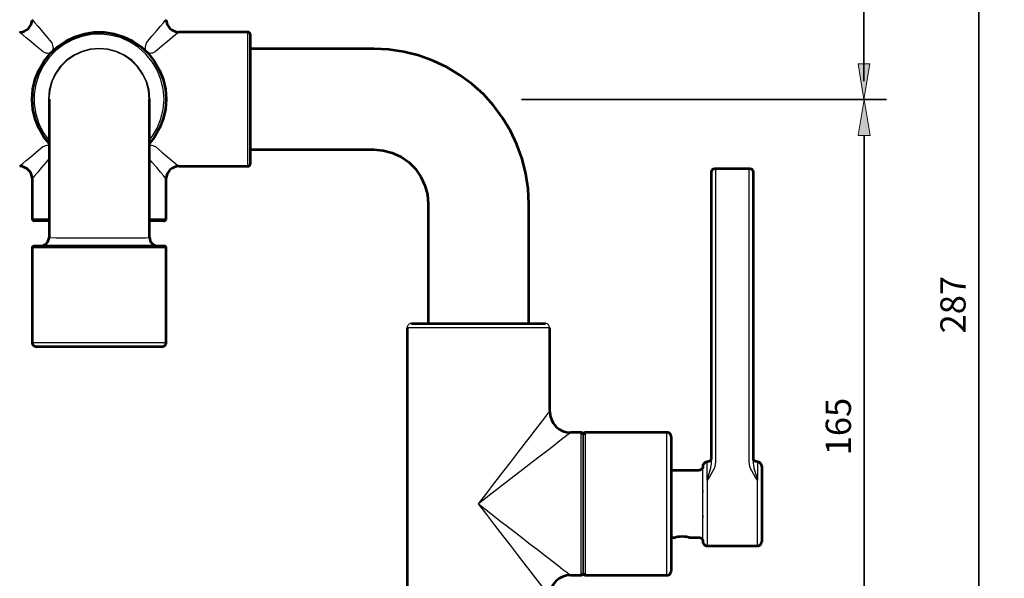
# Model space of a CAD drawing. Units: inches. Extents: x 265 to 2277, y 172 to 1354.
# Drawn here: x 659 to 1325, y 684 to 1061 of the extents above; entities that cross this region are included whole.
import ezdxf

# ---------------------------------------------------------------- set-up
doc = ezdxf.new("R2010")
doc.units = ezdxf.units.IN
doc.header["$MEASUREMENT"] = 0
for name, color, linetype in [('DETAIL', 7, 'Continuous'), ('DIMENSIONS', 7, 'Continuous'), ('OUTLINE', 7, 'Continuous')]:
    doc.layers.add(name, color=color, linetype=linetype)

# ---------------------------------------------------------------- blocks, each defined once
blk = doc.blocks.new('block 3')
at = {"layer": 'DIMENSIONS', "color": 250, "lineweight": 35, "true_color": 0x1d1d1b}
blk.add_lwpolyline([(936.3, 1278.09), (1245.23, 1278.09)], dxfattribs=at)
blk = doc.blocks.new('block 4')
at = {"layer": 'DIMENSIONS', "color": 250, "lineweight": 35, "true_color": 0x1d1d1b}
blk.add_lwpolyline([(998.33, 1007.3), (1245.23, 1007.3)], dxfattribs=at)
blk = doc.blocks.new('block 5')
at = {"layer": 'DIMENSIONS', "color": 250, "lineweight": 35, "true_color": 0x1d1d1b}
blk.add_lwpolyline([(1230.09, 1253.88), (1230.09, 1019.66)], dxfattribs=at)
blk = doc.blocks.new('block 6')
at = {"layer": 'DIMENSIONS', "true_color": 0x1d1d1b}
h = blk.add_hatch(color=250, dxfattribs=at)
h.dxf.hatch_style = 2
h.paths.add_polyline_path([(1226.05, 1253.88), (1234.13, 1253.88), (1230.09, 1278.09)])
at = {"layer": 'DIMENSIONS', "lineweight": 0}
blk.add_lwpolyline([(1226.05, 1253.88), (1234.13, 1253.88), (1230.09, 1278.09), (1226.05, 1253.88)], dxfattribs=at)
blk = doc.blocks.new('block 7')
at = {"layer": 'DIMENSIONS', "true_color": 0x1d1d1b}
h = blk.add_hatch(color=250, dxfattribs=at)
h.dxf.hatch_style = 2
h.paths.add_polyline_path([(1226.05, 1031.52), (1234.13, 1031.52), (1230.09, 1007.3)])
at = {"layer": 'DIMENSIONS', "lineweight": 0}
blk.add_lwpolyline([(1226.05, 1031.52), (1234.13, 1031.52), (1230.09, 1007.3), (1226.05, 1031.52)], dxfattribs=at)
blk = doc.blocks.new('block 8')
at = {"layer": 'DIMENSIONS', "color": 28, "true_color": 0x12100b, "insert": (1221.05, 1137.68), "char_height": 17.0901, "attachment_point": 7, "rotation": 90}
blk.add_mtext('\\fFrutiger CE 45 Light|b0|i0|c0|p34;\\W1;96', dxfattribs=at)
blk = doc.blocks.new('block 9')
at = {"layer": 'DIMENSIONS', "color": 250, "lineweight": 35, "true_color": 0x1d1d1b}
blk.add_lwpolyline([(1230.09, 1007.3), (1230.09, 1007.3)], dxfattribs=at)
blk = doc.blocks.new('block 2')
at = {"layer": 'DIMENSIONS'}
for name in ['block 3', 'block 6', 'block 5', 'block 8', 'block 7', 'block 4', 'block 9']:
    blk.add_blockref(name, (0, 0), dxfattribs=at)
blk = doc.blocks.new('block 11')
at = {"layer": 'DIMENSIONS', "color": 250, "lineweight": 35, "true_color": 0x1d1d1b}
blk.add_lwpolyline([(1053.5, 540.51), (1325, 540.51)], dxfattribs=at)
blk = doc.blocks.new('block 12')
at = {"layer": 'DIMENSIONS', "color": 250, "lineweight": 35, "true_color": 0x1d1d1b}
blk.add_lwpolyline([(1230.3, 983.09), (1230.3, 552.87)], dxfattribs=at)
blk = doc.blocks.new('block 13')
at = {"layer": 'DIMENSIONS', "true_color": 0x1d1d1b}
h = blk.add_hatch(color=250, dxfattribs=at)
h.dxf.hatch_style = 2
h.paths.add_polyline_path([(1226.26, 983.09), (1234.34, 983.09), (1230.3, 1007.3)])
at = {"layer": 'DIMENSIONS', "lineweight": 0}
blk.add_lwpolyline([(1226.26, 983.09), (1234.34, 983.09), (1230.3, 1007.3), (1226.26, 983.09)], dxfattribs=at)
blk = doc.blocks.new('block 14')
at = {"layer": 'DIMENSIONS', "true_color": 0x1d1d1b}
h = blk.add_hatch(color=250, dxfattribs=at)
h.dxf.hatch_style = 2
h.paths.add_polyline_path([(1226.26, 564.73), (1234.34, 564.73), (1230.3, 540.51)])
at = {"layer": 'DIMENSIONS', "lineweight": 0}
blk.add_lwpolyline([(1226.26, 564.73), (1234.34, 564.73), (1230.3, 540.51), (1226.26, 564.73)], dxfattribs=at)
blk = doc.blocks.new('block 15')
at = {"layer": 'DIMENSIONS', "color": 28, "true_color": 0x12100b, "insert": (1221.26, 766.89), "char_height": 17.0901, "attachment_point": 7, "rotation": 90}
blk.add_mtext('\\fFrutiger CE 45 Light|b0|i0|c0|p34;\\W1;165', dxfattribs=at)
blk = doc.blocks.new('block 16')
at = {"layer": 'DIMENSIONS', "color": 250, "lineweight": 35, "true_color": 0x1d1d1b}
blk.add_lwpolyline([(1230.3, 540.51), (1230.3, 540.51)], dxfattribs=at)
blk = doc.blocks.new('block 10')
at = {"layer": 'DIMENSIONS'}
for name in ['block 13', 'block 12', 'block 15', 'block 14', 'block 11', 'block 16']:
    blk.add_blockref(name, (0, 0), dxfattribs=at)
blk = doc.blocks.new('block 56')
at = {"layer": 'DIMENSIONS', "color": 250, "lineweight": 35, "true_color": 0x1d1d1b}
blk.add_lwpolyline([(1307.87, 1329.48), (1307.87, 553.26)], dxfattribs=at)
blk = doc.blocks.new('block 59')
at = {"layer": 'DIMENSIONS', "color": 28, "true_color": 0x12100b, "insert": (1298.83, 849.28), "char_height": 17.0901, "attachment_point": 7, "rotation": 90}
blk.add_mtext('\\fFrutiger CE 45 Light|b0|i0|c0|p34;\\W1;287', dxfattribs=at)
blk = doc.blocks.new('block 54')
at = {"layer": 'DIMENSIONS'}
for name in ['block 56', 'block 59']:
    blk.add_blockref(name, (0, 0), dxfattribs=at)

msp = doc.modelspace()

# ---------------------------------------------------------------- linework, layer by layer
at = {"layer": 'DETAIL', "color": 7, "lineweight": 25, "true_color": 0xffffff}
for points in [[(659.1, 1053), (660.7, 1053.2), (662.2, 1053.6), (663.6, 1054.4), (664.9, 1055.4), (665.9, 1056.7), (666.7, 1058.1), (667.2, 1059.6), (667.4, 1061.1)], [(667.4, 1061.5), (667.4, 1061.4), (668, 1060.7), (669.3, 1059.2), (671.2, 1056.9), (673.8, 1053.9), (676.9, 1050.1), (680.7, 1045.7)], [(744.8, 1045.7), (748.5, 1050.1), (751.7, 1053.9), (754.3, 1056.9), (756.2, 1059.2), (757.5, 1060.7), (758, 1061.4), (758.1, 1061.5)], [(758.1, 1061.2), (758.3, 1059.6), (758.8, 1058.1), (759.5, 1056.7), (760.5, 1055.5), (761.8, 1054.4), (763.2, 1053.7), (764.7, 1053.2), (766.3, 1053)], [(674.6, 1039.7), (670.2, 1043.4), (666.5, 1046.6), (663.4, 1049.1), (661.1, 1051.1), (659.6, 1052.3), (658.9, 1052.9), (658.9, 1053)], [(678.7, 977.6), (675.2, 982.1), (671.9, 987.9), (669.4, 994.2), (667.9, 1000.8), (667.4, 1007.6), (667.9, 1014.4), (669.4, 1021), (671.9, 1027.3), (675.2, 1033.1), (679.5, 1038.4), (684.4, 1043.1), (690, 1046.9), (696.2, 1049.8), (702.6, 1051.8), (709.3, 1052.8), (716.1, 1052.8), (722.8, 1051.8), (729.3, 1049.8), (735.4, 1046.9), (741, 1043.1), (746, 1038.4), (750.2, 1033.1), (753.6, 1027.3), (756.1, 1021), (757.6, 1014.4), (758.1, 1007.6)], [(766.6, 1053), (766.5, 1052.9), (765.8, 1052.3), (764.3, 1051.1), (762, 1049.1), (759, 1046.6), (755.2, 1043.4), (750.8, 1039.7)], [(813.4, 1053), (766.6, 1053)], [(813.4, 962.2), (813.4, 962.4), (813.4, 963.4), (813.4, 965.4), (813.4, 968.3), (813.4, 972.1), (813.4, 976.8), (813.4, 982.1), (813.4, 987.9), (813.4, 994.2), (813.4, 1000.8), (813.4, 1007.6), (813.4, 1014.4), (813.4, 1021), (813.4, 1027.3), (813.4, 1033.1), (813.4, 1038.4), (813.4, 1043.1), (813.4, 1046.9), (813.4, 1049.8), (813.4, 1051.8), (813.4, 1052.8), (813.4, 1053)], [(814.8, 1051.5), (814.7, 1051.8), (814.7, 1052.1), (814.5, 1052.3), (814.4, 1052.5), (814.1, 1052.7), (813.9, 1052.8), (813.6, 1052.9), (813.4, 1053)], [(756.7, 1007.6), (756.1, 1014.3), (754.6, 1020.9), (752.1, 1027.1), (748.7, 1032.9), (744.4, 1038.1), (739.4, 1042.5), (733.7, 1046.2), (727.6, 1049), (721.1, 1050.7), (714.4, 1051.5), (707.7, 1051.2), (701.1, 1050), (694.7, 1047.7), (688.8, 1044.5), (683.5, 1040.4), (678.8, 1035.6), (675, 1030.1), (672, 1024), (669.9, 1017.6), (668.9, 1011), (668.9, 1004.2), (669.9, 997.6), (672, 991.2), (675, 985.1), (678.7, 979.8)], [(680.7, 1045.7), (681.1, 1044.8), (681.3, 1043.9), (681.5, 1043), (681.6, 1042.2), (681.5, 1041.5), (681.3, 1040.8), (681.1, 1040.2), (680.7, 1039.7)], [(744.8, 1045.7), (744.4, 1044.8), (744.1, 1043.9), (743.9, 1043), (743.9, 1042.2), (743.9, 1041.5), (744.1, 1040.8), (744.4, 1040.2), (744.8, 1039.7)], [(814.8, 1051.5), (814.8, 1051.2), (814.8, 1050), (814.8, 1047.7), (814.8, 1044.5), (814.8, 1040.4), (814.8, 1035.6), (814.8, 1030.1), (814.8, 1024), (814.8, 1017.6), (814.8, 1011), (814.8, 1004.2), (814.8, 997.6), (814.8, 991.2), (814.8, 985.1), (814.8, 979.6), (814.8, 974.8), (814.8, 970.7), (814.8, 967.5), (814.8, 965.2), (814.8, 964), (814.8, 963.7)], [(674.6, 1039.7), (675.5, 1039.3), (676.4, 1039), (677.3, 1038.8), (678.1, 1038.7), (678.9, 1038.8), (679.5, 1039), (680.1, 1039.3), (680.7, 1039.7)], [(746.7, 1003.2), (747, 1007.6), (746.5, 1013.6), (745, 1019.3), (742.4, 1024.7), (739, 1029.6), (734.8, 1033.9), (729.9, 1037.3), (724.5, 1039.8), (718.7, 1041.4), (712.7, 1041.9), (706.8, 1041.4), (701, 1039.8), (695.6, 1037.3), (690.7, 1033.9), (686.4, 1029.6), (683, 1024.7), (680.5, 1019.3), (678.9, 1013.6), (678.4, 1007.6), (678.7, 1003.2)], [(746.7, 1007.6), (746.2, 1013.5), (744.7, 1019.2), (742.2, 1024.6), (738.8, 1029.5), (734.6, 1033.7), (729.7, 1037.1), (724.4, 1039.6), (718.6, 1041.1), (712.7, 1041.6), (706.8, 1041.1), (701.1, 1039.6), (695.7, 1037.1), (690.9, 1033.7), (686.7, 1029.5), (683.3, 1024.6), (680.8, 1019.2), (679.2, 1013.5), (678.7, 1007.6)], [(746.7, 1007.6), (746.2, 1013.4), (744.7, 1019.1), (742.3, 1024.5), (738.9, 1029.3), (734.7, 1033.6), (729.9, 1037), (724.5, 1039.5), (718.8, 1041.1), (712.9, 1041.6), (707, 1041.1), (701.2, 1039.6), (695.9, 1037.1), (691, 1033.8), (686.8, 1029.6), (683.3, 1024.7)], [(744.8, 1039.7), (745.3, 1039.3), (745.9, 1039), (746.6, 1038.8), (747.3, 1038.7), (748.1, 1038.8), (749, 1039), (749.9, 1039.3), (750.8, 1039.7)], [(898.4, 1041.6), (814.8, 1041.6)], [(1003.3, 936.7), (1002.8, 947), (1001.3, 957.2), (998.8, 967.2), (995.3, 976.9), (990.9, 986.2), (985.6, 995), (979.5, 1003.3), (972.6, 1010.9), (964.9, 1017.8), (956.7, 1023.9), (947.8, 1029.2), (938.5, 1033.6), (928.8, 1037.1), (918.9, 1039.6), (908.7, 1041.1), (898.4, 1041.6)], [(683.3, 1024.7), (680.8, 1019.4), (679.3, 1013.7), (678.7, 1007.8), (678.7, 1007.6)], [(678.7, 1007.6), (678.7, 1007.1), (678.7, 1005.6), (678.7, 1003.1), (678.7, 999.6), (678.7, 995.2), (678.7, 990), (678.7, 983.9), (678.7, 977), (678.7, 969.4), (678.7, 961.3), (678.7, 952.5), (678.7, 943.4), (678.7, 933.8), (678.7, 924), (678.7, 914.1)], [(746.7, 979.8), (748.7, 982.3), (752.1, 988.1), (754.6, 994.3), (756.1, 1000.9), (756.7, 1007.6)], [(758.1, 1007.6), (757.6, 1000.8), (756.1, 994.2), (753.6, 987.9), (750.2, 982.1), (746.7, 977.6)], [(746.7, 914.1), (746.7, 924), (746.7, 933.8), (746.7, 943.3), (746.7, 952.5), (746.7, 961.2), (746.7, 969.4), (746.7, 977), (746.7, 983.9), (746.7, 990), (746.7, 995.2), (746.7, 999.6), (746.7, 1003.1), (746.7, 1005.6), (746.7, 1007.1), (746.7, 1007.6)], [(658.9, 962.2), (658.9, 962.3), (659.6, 962.9), (661.1, 964.1), (663.4, 966.1), (666.5, 968.6), (670.2, 971.8), (674.6, 975.5)], [(674.6, 975.5), (675.5, 975.9), (676.4, 976.2), (677.3, 976.4), (678.1, 976.5), (678.7, 976.4)], [(746.7, 976.4), (747.3, 976.5), (748.1, 976.4), (749, 976.2), (749.9, 975.9), (750.8, 975.5)], [(750.8, 975.5), (755.2, 971.8), (759, 968.6), (762, 966.1), (764.3, 964.1), (765.8, 962.9), (766.5, 962.3), (766.6, 962.2)], [(814.8, 973.6), (898.4, 973.6)], [(898.4, 973.6), (904.8, 973), (911, 971.4), (916.8, 968.6), (922.1, 965), (926.6, 960.4), (930.3, 955.2), (933, 949.3), (934.7, 943.1), (935.2, 936.7)], [(678.7, 967.2), (676.9, 965.1), (673.8, 961.3), (671.2, 958.3), (669.3, 956), (668, 954.5), (667.4, 953.8), (667.4, 953.7)], [(758.1, 953.7), (758, 953.8), (757.5, 954.5), (756.2, 956), (754.3, 958.3), (751.7, 961.3), (748.5, 965.1), (746.7, 967.2)], [(667.4, 954), (667.2, 955.6), (666.7, 957.1), (665.9, 958.5), (664.9, 959.7), (663.7, 960.8), (662.3, 961.5), (660.8, 962), (659.2, 962.2)], [(766.3, 962.2), (764.7, 962), (763.2, 961.6), (761.8, 960.8), (760.6, 959.8), (759.6, 958.5), (758.8, 957.1), (758.3, 955.6), (758.1, 954)], [(766.6, 962.2), (813.4, 962.2)], [(813.4, 962.2), (813.6, 962.3), (813.9, 962.4), (814.1, 962.5), (814.4, 962.7), (814.5, 962.9), (814.7, 963.1), (814.7, 963.4), (814.8, 963.7)], [(1126.9, 958), (1126.9, 958.5), (1127.1, 959.1), (1127.3, 959.6), (1127.7, 960), (1128.1, 960.4), (1128.6, 960.6), (1129.1, 960.8), (1129.7, 960.8)], [(1129.7, 960.8), (1152.4, 960.8)], [(1129.7, 960.8), (1129.7, 960.3), (1129.7, 958.9), (1129.7, 956.6), (1129.7, 953.5), (1129.7, 949.8), (1129.7, 945.6), (1129.7, 941), (1129.7, 936.4)], [(1152.4, 960.8), (1152.9, 960.8), (1153.5, 960.6), (1154, 960.4), (1154.4, 960), (1154.7, 959.6), (1155, 959.1), (1155.2, 958.5), (1155.2, 958)], [(1152.4, 936.4), (1152.4, 941), (1152.4, 945.6), (1152.4, 949.8), (1152.4, 953.5), (1152.4, 956.6), (1152.4, 958.9), (1152.4, 960.3), (1152.4, 960.8)], [(667.4, 953.7), (667.4, 926.8)], [(758.1, 926.8), (758.1, 953.7)], [(1126.9, 936.6), (1126.9, 940.7), (1126.9, 944.7), (1126.9, 948.4), (1126.9, 951.6), (1126.9, 954.3), (1126.9, 956.3), (1126.9, 957.6), (1126.9, 958)], [(1155.2, 958), (1155.2, 957.6), (1155.2, 956.3), (1155.2, 954.3), (1155.2, 951.6), (1155.2, 948.4), (1155.2, 944.7), (1155.2, 940.7), (1155.2, 936.6)], [(935.2, 936.7), (935.2, 855.9)], [(1003.3, 855.9), (1003.3, 936.7)], [(1126.9, 777.5), (1126.9, 936.6)], [(1129.7, 936.4), (1129.7, 777.3)], [(1152.4, 777.3), (1152.4, 936.4)], [(1155.2, 936.6), (1155.2, 777.5)], [(667.4, 926.8), (667.5, 926.8), (668.5, 926.8), (670.5, 926.8), (673.4, 926.8), (677.3, 926.8), (678.7, 926.8)], [(667.4, 926.8), (667.4, 926.5), (667.5, 926.3), (667.6, 926), (667.8, 925.8), (668, 925.6), (668.2, 925.5), (668.5, 925.4), (668.8, 925.4)], [(746.7, 926.8), (748.2, 926.8), (752, 926.8), (754.9, 926.8), (756.9, 926.8), (757.9, 926.8), (758.1, 926.8)], [(756.7, 925.4), (756.9, 925.4), (757.2, 925.5), (757.4, 925.6), (757.7, 925.8), (757.8, 926), (758, 926.3), (758, 926.5), (758.1, 926.8)], [(678.7, 925.4), (677.8, 925.4), (674.1, 925.4), (671.4, 925.4), (669.6, 925.4), (668.8, 925.4)], [(756.7, 925.4), (756.6, 925.4), (755.9, 925.4), (754.1, 925.4), (751.3, 925.4), (747.7, 925.4), (746.7, 925.4)], [(673, 908.4), (674.1, 908.5), (675.2, 908.8), (676.2, 909.3), (677, 910), (677.8, 910.9), (678.3, 911.9), (678.6, 912.9), (678.7, 914.1)], [(678.7, 914.1), (678.7, 914.1), (679.5, 914), (683.7, 913.9), (691.3, 913.9), (701.2, 913.8), (712.4, 913.8), (723.7, 913.8), (733.7, 913.9), (737.9, 913.9), (741.4, 913.9), (744.1, 913.9), (745.9, 914), (746.7, 914.1)], [(746.7, 914.1), (746.8, 912.9), (747.2, 911.9), (747.7, 910.9), (748.4, 910), (749.3, 909.3), (750.2, 908.8), (751.3, 908.5), (752.4, 908.4)], [(668.8, 908.4), (668.5, 908.4), (668.2, 908.3), (668, 908.1), (667.8, 908), (667.6, 907.8), (667.5, 907.5), (667.4, 907.2), (667.4, 907)], [(758.1, 907), (757.6, 907), (756.1, 907), (753.7, 907), (750.4, 907), (746.2, 907), (741.2, 907), (735.6, 907), (729.6, 907), (723.1, 907), (716.4, 907), (709.6, 907), (702.9, 907), (696.4, 907), (690.3, 907), (684.7, 907), (679.7, 907), (675.4, 907), (672, 907), (669.5, 907), (667.9, 907), (667.4, 907)], [(667.4, 907), (667.4, 843.2)], [(668.8, 908.4), (668.8, 908.4), (669.4, 908.4), (671, 908.4), (673.5, 908.4), (677, 908.4), (681.4, 908.4), (686.4, 908.4), (692.1, 908.4), (698.3, 908.4), (704.8, 908.4), (711.5, 908.4), (718.2, 908.4), (724.8, 908.4), (731.1, 908.4), (737, 908.4), (742.3, 908.4), (746.9, 908.4), (750.7, 908.4), (753.6, 908.4), (755.6, 908.4), (756.6, 908.4), (756.7, 908.4)], [(758.1, 907), (758, 907.2), (758, 907.5), (757.8, 907.8), (757.7, 908), (757.4, 908.1), (757.2, 908.3), (756.9, 908.4), (756.7, 908.4)], [(758.1, 843.2), (758.1, 907)], [(923.9, 855.9), (923.4, 855.9), (922.8, 855.7), (922.3, 855.5), (921.9, 855.1), (921.5, 854.7), (921.3, 854.2), (921.1, 853.7), (921.1, 853.1)], [(1017.4, 853.1), (1016.9, 853.1), (1015.4, 853.1), (1012.9, 853.1), (1009.4, 853.1), (1005.1, 853.1), (1000.1, 853.1), (994.4, 853.1), (988.1, 853.1), (981.4, 853.1), (974.5, 853.1), (967.5, 853.1), (960.5, 853.1), (953.7, 853.1), (947.2, 853.1), (941.2, 853.1), (935.8, 853.1), (931.1, 853.1), (927.2, 853.1), (924.2, 853.1), (922.2, 853.1), (921.2, 853.1), (921.1, 853.1)], [(921.1, 853.1), (921.1, 561.1)], [(923.9, 855.9), (924.4, 855.9), (925.9, 855.9), (928.4, 855.9), (931.8, 855.9), (936, 855.9), (941, 855.9), (946.6, 855.9), (952.7, 855.9), (959.2, 855.9), (965.9, 855.9), (972.6, 855.9), (979.3, 855.9), (985.8, 855.9), (991.9, 855.9), (997.5, 855.9), (1002.5, 855.9), (1006.7, 855.9), (1010.1, 855.9), (1012.6, 855.9), (1014.1, 855.9), (1014.6, 855.9)], [(1017.4, 853.1), (1017.4, 853.7), (1017.2, 854.2), (1017, 854.7), (1016.6, 855.1), (1016.2, 855.5), (1015.7, 855.7), (1015.2, 855.9), (1014.6, 855.9)], [(1017.4, 796.4), (1017.4, 853.1)], [(667.4, 843.2), (667.4, 843.2), (667.9, 843.2), (669.5, 843.2), (672, 843.2), (675.4, 843.2), (679.7, 843.2), (684.7, 843.2), (690.3, 843.2), (696.4, 843.2), (702.9, 843.2), (709.6, 843.2), (716.4, 843.2), (723.1, 843.2), (729.6, 843.2), (735.6, 843.2), (741.2, 843.2), (746.2, 843.2), (750.4, 843.2), (753.7, 843.2), (756.1, 843.2), (757.6, 843.2)], [(667.4, 843.2), (667.4, 842.6), (667.6, 842.1), (667.8, 841.6), (668.2, 841.2), (668.6, 840.8), (669.1, 840.6), (669.6, 840.4), (670.2, 840.4)], [(755.2, 840.4), (754.8, 840.4), (753.4, 840.4), (751, 840.4), (747.7, 840.4), (743.6, 840.4), (738.8, 840.4), (733.4, 840.4), (727.5, 840.4), (721.2, 840.4), (714.8, 840.4), (708.3, 840.4), (701.9, 840.4), (695.7, 840.4), (690, 840.4), (684.7, 840.4), (680.2, 840.4), (676.4, 840.4), (673.4, 840.4), (671.4, 840.4), (670.4, 840.4), (670.2, 840.4)], [(755.2, 840.4), (755.8, 840.4), (756.3, 840.6), (756.8, 840.8), (757.2, 841.2), (757.6, 841.6), (757.9, 842.1), (758, 842.6), (758.1, 843.2)], [(757.6, 843.2), (758.1, 843.2)], [(969.3, 734.1), (974.9, 741.3), (980.4, 748.4), (985.7, 755.4), (990.9, 762), (995.7, 768.3), (1000.2, 774.1), (1004.3, 779.4), (1007.9, 784.1), (1011, 788.1), (1013.5, 791.3), (1015.4, 793.8), (1016.7, 795.5), (1017.4, 796.3), (1017.4, 796.4)], [(1017.4, 796.4), (1017.7, 793.6), (1018.5, 791), (1019.8, 788.5), (1021.6, 786.4), (1023.7, 784.6), (1026.2, 783.3), (1028.9, 782.5), (1031.6, 782.2)], [(1031.6, 782.2), (1031.5, 782.2), (1030.7, 781.5), (1029, 780.2), (1026.5, 778.3), (1023.3, 775.8), (1019.3, 772.7), (1014.6, 769.1), (1009.3, 765), (1003.5, 760.5), (997.2, 755.7), (990.6, 750.5), (983.6, 745.2), (976.5, 739.7), (969.3, 734.1)], [(1038.7, 782.2), (1031.6, 782.2)], [(1038.7, 685.9), (1038.7, 685.9), (1038.7, 686.7), (1038.7, 688.4), (1038.7, 691.2), (1038.7, 694.9), (1038.7, 699.4), (1038.7, 704.6), (1038.7, 710.5), (1038.7, 716.8), (1038.7, 723.6), (1038.7, 730.5), (1038.7, 737.6), (1038.7, 744.5), (1038.7, 751.3), (1038.7, 757.6), (1038.7, 763.5), (1038.7, 768.7), (1038.7, 773.2), (1038.7, 776.9), (1038.7, 779.7), (1038.7, 781.4), (1038.7, 782.2)], [(1040.1, 780.8), (1040.1, 781.1), (1040, 781.4), (1039.9, 781.6), (1039.7, 781.8), (1039.5, 782), (1039.2, 782.1), (1039, 782.2), (1038.7, 782.2)], [(1041.5, 782.2), (1041.3, 782.2), (1041, 782.1), (1040.8, 782), (1040.5, 781.8), (1040.4, 781.6), (1040.2, 781.4), (1040.2, 781.1), (1040.1, 780.8)], [(1040.1, 780.8), (1040.1, 780.8), (1040.1, 780.1), (1040.1, 778.3), (1040.1, 775.7), (1040.1, 772.1), (1040.1, 767.7), (1040.1, 762.6), (1040.1, 756.9), (1040.1, 750.8), (1040.1, 744.2), (1040.1, 737.5), (1040.1, 730.6), (1040.1, 723.9), (1040.1, 717.3), (1040.1, 711.2), (1040.1, 705.5), (1040.1, 700.4), (1040.1, 696), (1040.1, 692.5), (1040.1, 689.8), (1040.1, 688.1), (1040.1, 687.3)], [(1040.1, 776.4), (1040.1, 778.9), (1040.1, 780.3), (1040.1, 780.8)], [(1041.5, 782.2), (1041.5, 781.7), (1041.5, 780.2), (1041.5, 777.7)], [(1096.8, 782.2), (1041.5, 782.2)], [(1096.8, 685.9), (1096.8, 685.9), (1096.8, 686.4), (1096.8, 687.9), (1096.8, 690.5), (1096.8, 693.9), (1096.8, 698.2), (1096.8, 703.3), (1096.8, 709), (1096.8, 715.3), (1096.8, 721.9), (1096.8, 728.9), (1096.8, 735.9), (1096.8, 742.9), (1096.8, 749.7), (1096.8, 756.2), (1096.8, 762.2), (1096.8, 767.6), (1096.8, 772.2), (1096.8, 776.1), (1096.8, 779.1), (1096.8, 781.1), (1096.8, 782.1), (1096.8, 782.2)], [(1099.7, 779.4), (1099.6, 780), (1099.4, 780.5), (1099.2, 781), (1098.8, 781.4), (1098.4, 781.8), (1097.9, 782), (1097.4, 782.2), (1096.8, 782.2)], [(1099.7, 779.4), (1099.7, 779), (1099.7, 777.6), (1099.7, 775.1), (1099.7, 771.8), (1099.7, 767.7), (1099.7, 762.8), (1099.7, 757.2), (1099.7, 751.1), (1099.7, 744.7), (1099.7, 738), (1099.7, 731.2), (1099.7, 724.5), (1099.7, 718), (1099.7, 711.8), (1099.7, 706.2), (1099.7, 701.2), (1099.7, 696.9), (1099.7, 693.4), (1099.7, 690.9), (1099.7, 689.3), (1099.7, 688.7)], [(1040.1, 687.3), (1040.1, 687.4), (1040.1, 688.4), (1040.1, 690.4), (1040.1, 693.3), (1040.1, 697.1), (1040.1, 701.6), (1040.1, 706.9), (1040.1, 712.7), (1040.1, 719), (1040.1, 725.6), (1040.1, 732.4), (1040.1, 739.2), (1040.1, 745.9), (1040.1, 752.4), (1040.1, 758.5), (1040.1, 764), (1040.1, 768.9), (1040.1, 773.1), (1040.1, 776.4)], [(1041.5, 777.7), (1041.5, 774.3), (1041.5, 770), (1041.5, 764.9), (1041.5, 759.2), (1041.5, 753), (1041.5, 746.3), (1041.5, 739.4), (1041.5, 732.4), (1041.5, 725.4), (1041.5, 718.6), (1041.5, 712.1), (1041.5, 706.1), (1041.5, 700.7), (1041.5, 696), (1041.5, 692.1), (1041.5, 689.1), (1041.5, 687), (1041.5, 686), (1041.5, 685.9)], [(1126.9, 761.4), (1126.9, 763.4), (1126.9, 765.4), (1126.9, 767.4), (1126.9, 769.4), (1126.9, 771.4), (1126.9, 773.4), (1126.9, 775.5), (1126.9, 777.5)], [(1129.7, 777.3), (1129.7, 775.4), (1129.7, 773.5), (1129.7, 771.6), (1129.7, 769.7), (1129.7, 767.8), (1129.7, 765.9), (1129.7, 764), (1129.7, 762.2)], [(1152.4, 762.2), (1152.4, 764), (1152.4, 765.9), (1152.4, 767.8), (1152.4, 769.7), (1152.4, 771.6), (1152.4, 773.5), (1152.4, 775.4), (1152.4, 777.3)], [(1155.2, 777.5), (1155.2, 775.5), (1155.2, 773.4), (1155.2, 771.4), (1155.2, 769.4), (1155.2, 767.4), (1155.2, 765.4), (1155.2, 763.4), (1155.2, 761.4)], [(1121.2, 759.6), (1121.1, 759), (1121, 758.5), (1120.7, 758), (1120.4, 757.6), (1119.9, 757.2), (1119.4, 756.9), (1118.9, 756.8), (1118.4, 756.7)], [(1124, 762.4), (1123.5, 762.3), (1122.9, 762.2), (1122.5, 761.9), (1122, 761.6), (1121.7, 761.1), (1121.4, 760.7), (1121.2, 760.1), (1121.2, 759.6)], [(1121.2, 708.5), (1121.2, 709.1), (1121.2, 710.6), (1121.2, 713.1), (1121.2, 716.5), (1121.2, 720.6), (1121.2, 725.2), (1121.2, 730.2), (1121.2, 735.3), (1121.2, 740.5), (1121.2, 745.3), (1121.2, 749.7), (1121.2, 753.4), (1121.2, 756.4), (1121.2, 758.4), (1121.2, 759.4), (1121.2, 759.6)], [(1126.9, 765.2), (1126.8, 764.7), (1126.6, 764.2), (1126.4, 763.7), (1126, 763.2), (1125.6, 762.9), (1125.1, 762.6), (1124.6, 762.5), (1124, 762.4)], [(1124, 750), (1124, 754.2), (1124, 757.7), (1124, 760.3), (1124, 761.9), (1124, 762.4)], [(1129.7, 762.2), (1129, 758.4), (1125.3, 751.8), (1124.1, 750), (1124, 750)], [(1124, 750), (1124, 750.1), (1126.5, 758.4), (1126.9, 761.4)], [(1158, 750), (1158, 750), (1156.7, 751.8), (1153.1, 758.4), (1152.4, 762.2)], [(1158, 762.4), (1157.5, 762.5), (1157, 762.6), (1156.5, 762.9), (1156, 763.2), (1155.7, 763.7), (1155.4, 764.2), (1155.3, 764.7), (1155.2, 765.2)], [(1155.2, 761.4), (1155.3, 760.5)], [(1155.3, 760.5), (1155.6, 758.4), (1158, 750.1), (1158, 750)], [(1158, 762.4), (1158, 761.9), (1158, 760.3), (1158, 757.7), (1158, 754.2), (1158, 750)], [(1160.9, 759.6), (1160.8, 760.1), (1160.7, 760.7), (1160.4, 761.1), (1160, 761.6), (1159.6, 761.9), (1159.1, 762.2), (1158.6, 762.3), (1158, 762.4)], [(1160.9, 759.6), (1160.9, 759.4), (1160.9, 758.4), (1160.9, 756.4), (1160.9, 753.4), (1160.9, 749.7), (1160.9, 745.3), (1160.9, 740.5), (1160.9, 735.3), (1160.9, 730.2), (1160.9, 725.2), (1160.9, 720.6), (1160.9, 716.5), (1160.9, 713.1), (1160.9, 710.6), (1160.9, 709.1), (1160.9, 708.5)], [(1118.4, 756.7), (1099.7, 756.7)], [(1124, 750), (1124, 745.3), (1124, 740.3), (1124, 735), (1124, 729.6), (1124, 724.5), (1124, 719.6), (1124, 715.3), (1124, 711.7), (1124, 708.8), (1124, 706.8), (1124, 705.8), (1124, 705.7)], [(1158, 705.7), (1158, 705.8), (1158, 706.8), (1158, 708.8), (1158, 711.7), (1158, 715.3), (1158, 719.6), (1158, 724.5), (1158, 729.6), (1158, 735), (1158, 740.3), (1158, 745.3), (1158, 750)], [(1121.2, 743.2), (1121.2, 743), (1121.2, 742.8), (1121.2, 742.6), (1121.2, 742.4), (1121.2, 742.2), (1121.2, 742)], [(969.3, 734.1), (976.5, 728.5), (983.6, 722.9), (990.6, 717.6), (997.2, 712.4), (1003.5, 707.6), (1009.3, 703.1), (1014.6, 699), (1019.3, 695.4), (1023.3, 692.3), (1026.5, 689.8), (1029, 687.9), (1030.7, 686.6), (1031.5, 685.9), (1031.6, 685.9)], [(1017.4, 671.7), (1017.4, 671.8), (1016.7, 672.6), (1015.4, 674.3), (1013.5, 676.8), (1011, 680), (1007.9, 684), (1004.3, 688.7), (1000.2, 694), (995.7, 699.8), (990.9, 706.1), (985.7, 712.7), (980.4, 719.7), (974.9, 726.8), (969.3, 734.1)], [(1121.2, 726.1), (1121.2, 725.9), (1121.2, 725.7), (1121.2, 725.4), (1121.2, 725.2), (1121.2, 725), (1121.2, 724.9)], [(1099.7, 711.4), (1102.3, 711.4)], [(1111.6, 711.4), (1111.6, 711.4), (1111, 711.5), (1110, 711.7), (1108.7, 711.8), (1107.1, 711.9), (1105.6, 711.8), (1104.2, 711.7), (1103.2, 711.5), (1102.5, 711.4), (1102.3, 711.4)], [(1111.6, 711.4), (1118.4, 711.4)], [(1118.4, 711.4), (1118.9, 711.3), (1119.4, 711.2), (1119.9, 710.9), (1120.4, 710.5), (1120.7, 710.1), (1121, 709.6), (1121.1, 709.1), (1121.2, 708.5)], [(1121.2, 708.5), (1121.2, 708), (1121.4, 707.5), (1121.7, 707), (1122, 706.5), (1122.5, 706.2), (1122.9, 705.9), (1123.5, 705.8), (1124, 705.7)], [(1158, 705.7), (1158.6, 705.8), (1159.1, 705.9), (1159.6, 706.2), (1160, 706.5), (1160.4, 707), (1160.7, 707.5), (1160.8, 708), (1160.9, 708.5)], [(1124, 705.7), (1158, 705.7)], [(1038.7, 685.9), (1039, 685.9), (1039.2, 686), (1039.5, 686.1), (1039.7, 686.3), (1039.9, 686.5), (1040, 686.7), (1040.1, 687), (1040.1, 687.3)], [(1040.1, 687.3), (1040.2, 687), (1040.2, 686.7), (1040.4, 686.5), (1040.5, 686.3), (1040.8, 686.1), (1041, 686), (1041.3, 685.9), (1041.5, 685.9)], [(1096.8, 685.9), (1097.4, 685.9), (1097.9, 686.1), (1098.4, 686.3), (1098.8, 686.7), (1099.2, 687.1), (1099.4, 687.6), (1099.6, 688.1), (1099.7, 688.7)], [(1031.6, 685.9), (1028.8, 685.6), (1026.2, 684.8), (1023.7, 683.5), (1021.6, 681.7), (1019.8, 679.6), (1018.5, 677.1), (1017.7, 674.5), (1017.4, 671.7)], [(1031.6, 685.9), (1038.7, 685.9)], [(1041.5, 685.9), (1096.8, 685.9)]]:
    msp.add_lwpolyline(points, dxfattribs=at)
at = {"layer": 'OUTLINE', "color": 7, "lineweight": 53, "true_color": 0xffffff}
for points in [[(659.25, 1052.9), (660.85, 1053.1), (662.35, 1053.6), (663.75, 1054.4), (664.95, 1055.4), (665.95, 1056.6), (666.75, 1058), (667.25, 1059.6), (667.45, 1061.1)], [(758.15, 1061.2), (758.35, 1059.6), (758.85, 1058.1), (759.65, 1056.7), (760.65, 1055.4), (761.85, 1054.4), (763.25, 1053.7), (764.75, 1053.2), (766.35, 1052.9)], [(678.85, 977.6), (675.35, 982), (671.95, 987.9), (669.45, 994.2), (667.95, 1000.8), (667.45, 1007.6), (667.95, 1014.3), (669.45, 1021), (671.95, 1027.3), (675.35, 1033.1), (679.55, 1038.4), (684.55, 1043), (690.15, 1046.9), (696.25, 1049.8), (702.75, 1051.8), (709.45, 1052.8), (716.25, 1052.8), (722.95, 1051.8), (729.35, 1049.8), (735.55, 1046.9), (741.15, 1043), (746.05, 1038.4), (750.25, 1033.1), (753.65, 1027.3), (756.15, 1021), (757.65, 1014.3), (758.15, 1007.6)], [(813.45, 1052.9), (766.65, 1052.9)], [(814.85, 1051.5), (814.85, 1051.8), (814.75, 1052.1), (814.65, 1052.3), (814.45, 1052.5), (814.25, 1052.7), (813.95, 1052.8), (813.75, 1052.9), (813.45, 1052.9)], [(814.85, 1051.5), (814.85, 1051.2), (814.85, 1050), (814.85, 1047.7), (814.85, 1044.5), (814.85, 1040.4), (814.85, 1035.5), (814.85, 1030), (814.85, 1024), (814.85, 1017.6), (814.85, 1010.9), (814.85, 1004.2), (814.85, 997.6), (814.85, 991.2), (814.85, 985.1), (814.85, 979.6), (814.85, 974.8), (814.85, 970.7), (814.85, 967.5), (814.85, 965.2), (814.85, 963.9), (814.85, 963.6)], [(898.45, 1041.6), (814.85, 1041.6)], [(1003.35, 936.7), (1002.85, 947), (1001.35, 957.2), (998.85, 967.2), (995.35, 976.9), (990.95, 986.2), (985.65, 995), (979.55, 1003.3), (972.65, 1010.9), (965.05, 1017.8), (956.75, 1023.9), (947.95, 1029.2), (938.65, 1033.6), (928.95, 1037.1), (918.95, 1039.6), (908.75, 1041.1), (898.45, 1041.6)], [(678.85, 1007.6), (678.85, 1007.1), (678.85, 1005.6), (678.85, 1003.1), (678.85, 999.6), (678.85, 995.2), (678.85, 990), (678.85, 983.9), (678.85, 977), (678.85, 969.4), (678.85, 961.2), (678.85, 952.5), (678.85, 943.3), (678.85, 933.8), (678.85, 924), (678.85, 914.1)], [(746.85, 914.1), (746.85, 924), (746.85, 933.8), (746.85, 943.3), (746.85, 952.5), (746.85, 961.2), (746.85, 969.4), (746.85, 977), (746.85, 983.9), (746.85, 990), (746.85, 995.2), (746.85, 999.6), (746.85, 1003.1), (746.85, 1005.6), (746.85, 1007.1), (746.85, 1007.6)], [(758.15, 1007.6), (757.65, 1000.8), (756.15, 994.2), (753.65, 987.9), (750.25, 982), (746.85, 977.6)], [(814.85, 973.6), (898.45, 973.6)], [(898.45, 973.6), (904.85, 973), (911.05, 971.3), (916.95, 968.6), (922.15, 964.9), (926.75, 960.4), (930.45, 955.1), (933.15, 949.3), (934.75, 943.1), (935.35, 936.7)], [(667.45, 954), (667.25, 955.6), (666.75, 957.1), (666.05, 958.5), (664.95, 959.7), (663.75, 960.7), (662.35, 961.5), (660.85, 962), (659.25, 962.2)], [(766.45, 962.2), (764.85, 962), (763.35, 961.5), (761.95, 960.8), (760.65, 959.8), (759.65, 958.5), (758.85, 957.1), (758.35, 955.6), (758.15, 954)], [(766.65, 962.2), (813.45, 962.2)], [(813.45, 962.2), (813.75, 962.3), (813.95, 962.3), (814.25, 962.5), (814.45, 962.6), (814.65, 962.9), (814.75, 963.1), (814.85, 963.4), (814.85, 963.6)], [(1126.9, 958), (1126.9, 958.5), (1127.1, 959.1), (1127.3, 959.6), (1127.7, 960), (1128.1, 960.4), (1128.6, 960.6), (1129.1, 960.8), (1129.7, 960.8)], [(1129.7, 960.8), (1152.4, 960.8)], [(1152.4, 960.8), (1152.9, 960.8), (1153.5, 960.6), (1154, 960.4), (1154.4, 960), (1154.7, 959.6), (1155, 959.1), (1155.2, 958.5), (1155.2, 958)], [(667.45, 953.7), (667.45, 926.8)], [(758.15, 926.8), (758.15, 953.7)], [(1126.9, 936.6), (1126.9, 940.7), (1126.9, 944.7), (1126.9, 948.4), (1126.9, 951.6), (1126.9, 954.3), (1126.9, 956.3), (1126.9, 957.6), (1126.9, 958)], [(1155.2, 958), (1155.2, 957.6), (1155.2, 956.3), (1155.2, 954.3), (1155.2, 951.6), (1155.2, 948.4), (1155.2, 944.7), (1155.2, 940.7), (1155.2, 936.6)], [(935.35, 936.7), (935.35, 855.9)], [(1003.35, 855.9), (1003.35, 936.7)], [(1126.9, 777.5), (1126.9, 936.6)], [(1155.2, 936.6), (1155.2, 777.5)], [(667.45, 926.8), (667.45, 926.5), (667.55, 926.3), (667.75, 926), (667.85, 925.8), (668.15, 925.6), (668.35, 925.5), (668.65, 925.4), (668.85, 925.4)], [(756.75, 925.4), (757.05, 925.4), (757.35, 925.5), (757.55, 925.6), (757.75, 925.8), (757.95, 926), (758.05, 926.3), (758.15, 926.5), (758.15, 926.8)], [(678.85, 925.4), (677.85, 925.4), (674.25, 925.4), (671.45, 925.4), (669.65, 925.4), (668.95, 925.4), (668.85, 925.4)], [(756.75, 925.4), (756.75, 925.4), (755.95, 925.4), (754.15, 925.4), (751.45, 925.4), (747.75, 925.4), (746.85, 925.4)], [(673.15, 908.4), (674.25, 908.5), (675.35, 908.8), (676.25, 909.3), (677.15, 910), (677.85, 910.9), (678.35, 911.9), (678.65, 912.9), (678.85, 914)], [(746.85, 914), (746.95, 912.9), (747.25, 911.9), (747.75, 910.9), (748.55, 910), (749.35, 909.3), (750.35, 908.8), (751.45, 908.5), (752.55, 908.4)], [(668.85, 908.4), (668.65, 908.3), (668.35, 908.3), (668.15, 908.1), (667.85, 908), (667.75, 907.7), (667.55, 907.5), (667.45, 907.2), (667.45, 907)], [(667.45, 907), (667.45, 843.2)], [(668.85, 908.4), (669.15, 908.4), (670.45, 908.4), (672.75, 908.4), (675.95, 908.4), (680.05, 908.4), (684.95, 908.4), (690.45, 908.4), (696.45, 908.4), (702.85, 908.4), (709.55, 908.4), (716.25, 908.4), (722.95, 908.4), (729.35, 908.4), (735.35, 908.4), (740.85, 908.4), (745.65, 908.4), (749.75, 908.4), (752.95, 908.4), (755.25, 908.4), (756.45, 908.4), (756.75, 908.4)], [(758.15, 907), (758.15, 907.2), (758.05, 907.5), (757.95, 907.7), (757.75, 908), (757.55, 908.1), (757.35, 908.3), (757.05, 908.3), (756.75, 908.4)], [(758.15, 843.2), (758.15, 907)], [(921.15, 853.1), (921.15, 561.1)], [(924.05, 855.9), (924.55, 855.9), (926.05, 855.9), (928.45, 855.9), (931.85, 855.9), (936.15, 855.9), (941.05, 855.9), (946.65, 855.9), (952.75, 855.9), (959.25, 855.9), (965.95, 855.9), (972.75, 855.9), (979.45, 855.9), (985.95, 855.9), (992.05, 855.9), (997.65, 855.9), (1002.65, 855.9), (1006.85, 855.9), (1010.25, 855.9), (1012.65, 855.9), (1014.25, 855.9), (1014.75, 855.9)], [(1017.55, 796.4), (1017.55, 853.1)], [(667.45, 843.2), (667.55, 842.6), (667.65, 842.1), (667.95, 841.6), (668.35, 841.2), (668.75, 840.8), (669.25, 840.6), (669.75, 840.4), (670.35, 840.3)], [(755.35, 840.3), (755.35, 840.3), (754.55, 840.3), (752.85, 840.3), (750.25, 840.3), (746.65, 840.3), (742.35, 840.3), (737.35, 840.3), (731.75, 840.3), (725.75, 840.3), (719.35, 840.3), (712.85, 840.3), (706.35, 840.3), (700.05, 840.3), (694.05, 840.3), (688.45, 840.3), (683.35, 840.3), (679.05, 840.3), (675.55, 840.3), (672.85, 840.3), (671.05, 840.3), (670.35, 840.3)], [(755.35, 840.3), (755.85, 840.4), (756.45, 840.6), (756.95, 840.8), (757.35, 841.2), (757.75, 841.6), (757.95, 842.1), (758.15, 842.6), (758.15, 843.2)], [(1017.55, 796.4), (1017.85, 793.6), (1018.65, 791), (1019.95, 788.5), (1021.75, 786.4), (1023.85, 784.6), (1026.35, 783.3), (1028.95, 782.5), (1031.75, 782.2)], [(1038.85, 782.2), (1031.75, 782.2)], [(1040.25, 780.8), (1040.15, 781.1), (1040.15, 781.4), (1039.95, 781.6), (1039.85, 781.8), (1039.55, 782), (1039.35, 782.1), (1039.05, 782.2), (1038.85, 782.2)], [(1041.65, 782.2), (1041.35, 782.2), (1041.15, 782.1), (1040.85, 782), (1040.65, 781.8), (1040.45, 781.6), (1040.35, 781.4), (1040.25, 781.1), (1040.25, 780.8)], [(1096.95, 782.2), (1041.65, 782.2)], [(1099.75, 779.4), (1099.65, 779.9), (1099.55, 780.5), (1099.25, 781), (1098.95, 781.4), (1098.45, 781.8), (1098.05, 782), (1097.45, 782.2), (1096.95, 782.2)], [(1099.75, 779.4), (1099.75, 779.4), (1099.75, 778.6), (1099.75, 776.9), (1099.75, 774.2), (1099.75, 770.7), (1099.75, 766.3), (1099.75, 761.1), (1099.75, 755.4), (1099.75, 749.2), (1099.75, 742.7), (1099.75, 735.9), (1099.75, 729.2), (1099.75, 722.5), (1099.75, 716.1), (1099.75, 710.1), (1099.75, 704.6), (1099.75, 699.8), (1099.75, 695.7), (1099.75, 692.6), (1099.75, 690.3), (1099.75, 689), (1099.75, 688.7)], [(1126.9, 765.4), (1126.9, 767.4), (1126.9, 769.4), (1126.9, 771.4), (1126.9, 773.4), (1126.9, 775.5), (1126.9, 777.5)], [(1155.2, 777.5), (1155.2, 775.5), (1155.2, 773.4), (1155.2, 771.4), (1155.2, 769.4), (1155.2, 767.4), (1155.2, 765.4), (1155.2, 763.4)], [(1121.2, 759.6), (1121.1, 759), (1121, 758.5), (1120.7, 758), (1120.4, 757.6), (1119.9, 757.2), (1119.4, 756.9), (1118.9, 756.8), (1118.4, 756.7)], [(1124, 762.4), (1123.5, 762.3), (1122.9, 762.2), (1122.5, 761.9), (1122, 761.6), (1121.7, 761.1), (1121.4, 760.7), (1121.2, 760.1), (1121.2, 759.6)], [(1126.9, 765.2), (1126.8, 764.7), (1126.6, 764.2), (1126.4, 763.7), (1126, 763.2), (1125.6, 762.9), (1125.1, 762.6), (1124.6, 762.5), (1124, 762.4)], [(1158, 762.4), (1157.5, 762.5), (1157, 762.6), (1156.5, 762.9), (1156, 763.2), (1155.7, 763.7), (1155.4, 764.2), (1155.3, 764.7), (1155.2, 765.2)], [(1160.9, 759.6), (1160.8, 760.1), (1160.7, 760.7), (1160.4, 761.1), (1160, 761.6), (1159.6, 761.9), (1159.1, 762.2), (1158.6, 762.3), (1158, 762.4)], [(1160.9, 759.6), (1160.9, 759.4), (1160.9, 758.4), (1160.9, 756.4), (1160.9, 753.4), (1160.9, 749.7), (1160.9, 745.3), (1160.9, 740.5), (1160.9, 735.3), (1160.9, 730.2), (1160.9, 725.2), (1160.9, 720.6), (1160.9, 716.5), (1160.9, 713.1), (1160.9, 710.6), (1160.9, 709.1), (1160.9, 708.5)], [(1118.4, 756.7), (1099.7, 756.7)], [(1099.7, 711.4), (1102.3, 711.4)], [(1111.6, 711.4), (1111.6, 711.4), (1111, 711.5), (1110, 711.7), (1108.7, 711.8), (1107.1, 711.9), (1105.6, 711.8), (1104.2, 711.7), (1103.2, 711.5), (1102.5, 711.4), (1102.3, 711.4)], [(1111.6, 711.4), (1118.4, 711.4)], [(1118.4, 711.4), (1118.9, 711.3), (1119.4, 711.2), (1119.9, 710.9), (1120.4, 710.5), (1120.7, 710.1), (1121, 709.6), (1121.1, 709.1), (1121.2, 708.5)], [(1121.2, 708.5), (1121.2, 708), (1121.4, 707.5), (1121.7, 707), (1122, 706.5), (1122.5, 706.2), (1122.9, 705.9), (1123.5, 705.8), (1124, 705.7)], [(1158, 705.7), (1158.6, 705.8), (1159.1, 705.9), (1159.6, 706.2), (1160, 706.5), (1160.4, 707), (1160.7, 707.5), (1160.8, 708), (1160.9, 708.5)], [(1124, 705.7), (1158, 705.7)], [(1038.85, 685.9), (1039.05, 685.9), (1039.35, 686), (1039.55, 686.1), (1039.85, 686.3), (1039.95, 686.5), (1040.15, 686.7), (1040.15, 687), (1040.25, 687.3)], [(1040.25, 687.3), (1040.25, 687), (1040.35, 686.7), (1040.45, 686.5), (1040.65, 686.3), (1040.85, 686.1), (1041.15, 686), (1041.35, 685.9), (1041.65, 685.9)], [(1096.95, 685.9), (1097.45, 685.9), (1098.05, 686.1), (1098.45, 686.3), (1098.95, 686.7), (1099.25, 687.1), (1099.55, 687.6), (1099.65, 688.1), (1099.75, 688.7)], [(1031.75, 685.9), (1028.95, 685.6), (1026.25, 684.8), (1023.85, 683.5), (1021.65, 681.7), (1019.95, 679.5), (1018.65, 677.1), (1017.85, 674.4), (1017.55, 671.7)], [(1031.75, 685.9), (1038.85, 685.9)], [(1041.65, 685.9), (1096.95, 685.9)]]:
    msp.add_lwpolyline(points, dxfattribs=at)

# ---------------------------------------------------------------- block references
at = {"layer": 'DIMENSIONS'}
for name in ['block 54', 'block 2', 'block 10']:
    msp.add_blockref(name, (0, 0), dxfattribs=at)

doc.saveas('drawing.dxf')
